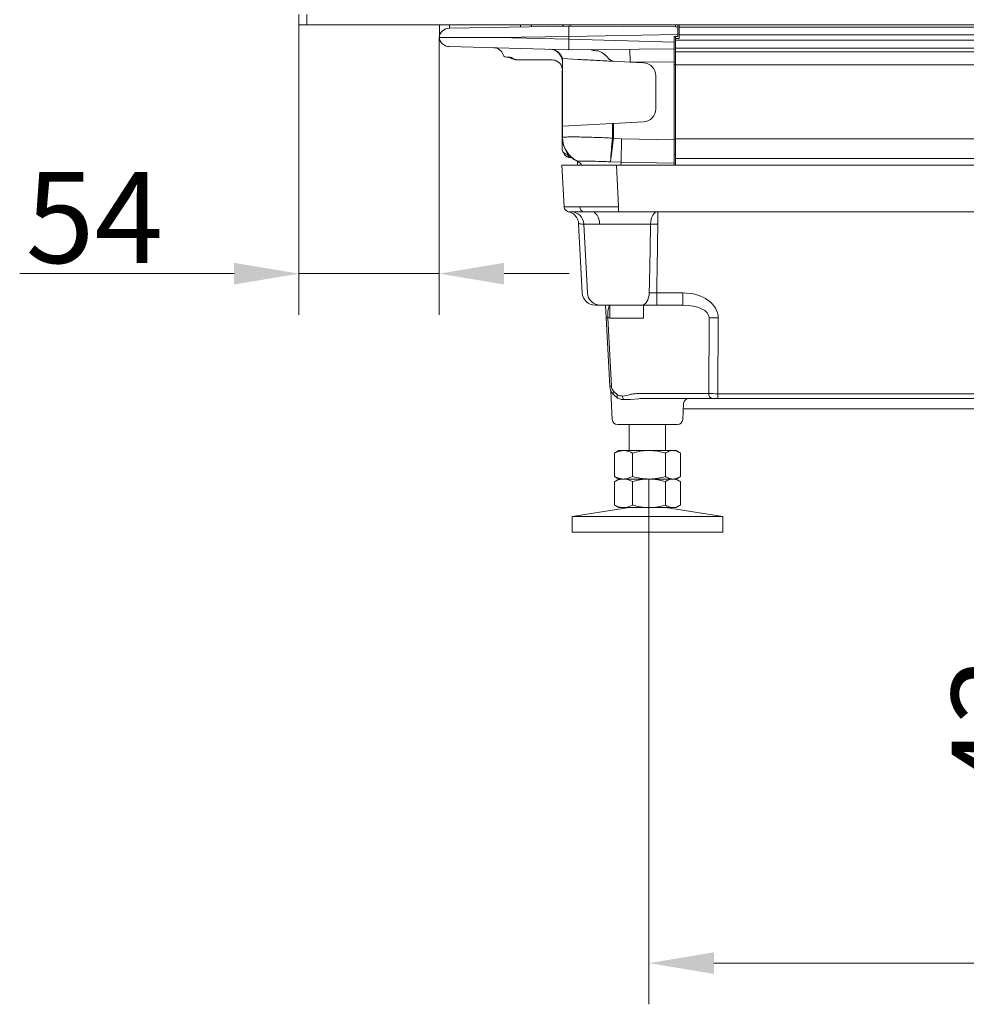
# Model space of a CAD drawing. Extents: x 17213 to 20696, y 981 to 4196.
# Drawn here: x 18373 to 18737, y 2102 to 2482 of the extents above; entities that cross this region are included whole.
import ezdxf

# ---------------------------------------------------------------- set-up
doc = ezdxf.new("R2010")
doc.units = 0
doc.header["$LTSCALE"] = 5
doc.layers.add('Bemaßungen(Brunner)', color=7, linetype='Continuous', lineweight=25)
doc.layers.add('LAYER16', color=30, linetype='Continuous')
doc.layers.add('SLD-0', color=7, linetype='Continuous')
doc.styles.add('Brunner 2014', font='arial.ttf', dxfattribs={"height": 35})
doc.dimstyles.new('Brunner 2014', dxfattribs={"dimscale": 5, "dimtxt": 35, "dimasz": 5, "dimexe": 3.175, "dimexo": 0, "dimgap": 0.762, "dimtad": 1, "dimdec": 0, "dimrnd": 1e-08, "dimtxsty": 'Brunner 2014', "dimcen": 0.09, "dimdle": 10, "dimclrd": 7, "dimclre": 7, "dimclrt": 7, "dimadec": 1, "dimazin": 2, "dimtfac": 0.666667, "dimtdec": 0, "dimtmove": 0, "dimatfit": 3, "dimldrblk": 'Filled-1', "dimfxl": 1, "dimtolj": 1, "dimlwd": 5, "dimlwe": 5, "dimarcsym": 0})

# ---------------------------------------------------------------- blocks, each defined once
blk = doc.blocks.new('*D206')
at = {"layer": 'Defpoints', "color": 0, "lineweight": 5, "transparency": 16777216}
for p in [(18615.13, 2304.79), (19273.87, 2294.77), (18615.13, 2118.29)]:
    blk.add_point(p, dxfattribs=at)
at = {"layer": 'SLD-0', "color": 7, "linetype": 'Continuous', "lineweight": 5, "transparency": 16777216}
for p, q in [((18615.13, 2304.79), (18615.13, 2102.41)), ((19273.87, 2294.77), (19273.87, 2102.41)), ((19248.87, 2118.29), (18640.13, 2118.29))]:
    blk.add_line(p, q, dxfattribs=at)
at = {"layer": 'SLD-0', "color": 7, "lineweight": 5, "transparency": 16777216}
for points in [[(18640.13, 2122.45), (18640.13, 2114.12), (18615.13, 2118.29)], [(19248.87, 2122.45), (19248.87, 2114.12), (19273.87, 2118.29)]]:
    blk.add_solid(points, dxfattribs=at)
at = {"layer": 'SLD-0', "color": 7, "lineweight": 9, "transparency": 16777216, "insert": (18927.93, 2157.84), "char_height": 35, "attachment_point": 2, "style": 'Brunner 2014'}
blk.add_mtext('\\A1;659', dxfattribs=at)
blk = doc.blocks.new('Filled-1')
at = {"color": 0}
for p, q in [((0, 0), (-1, 0.167)), ((-1, 0.167), (-1, -0.167)), ((-1, 0), (0, 0)), ((-1, -0.167), (0, 0))]:
    blk.add_line(p, q, dxfattribs=at)
at = {"color": 0, "flags": 128}
blk.add_lwpolyline([(-1, -0.167), (0, 0), (-1, 0.167), (-1, -0.167)], dxfattribs=at)
at = {"color": 0}
blk.add_solid([(-1, -0.167), (0, 0), (-1, 0.167), (-1, -0.167)], dxfattribs=at)
blk = doc.blocks.new('*D207')
at = {"layer": 'Defpoints', "color": 0, "lineweight": 5, "transparency": 16777216}
for p in [(18771.34, 2331.79), (18771.34, 2331.79), (18867.53, 2289.29)]:
    blk.add_point(p, dxfattribs=at)
at = {"layer": 'SLD-0', "color": 7, "linetype": 'Continuous', "lineweight": 5, "transparency": 16777216}
for p, q in [((18771.34, 2356.79), (18771.34, 2381.79)), ((18771.34, 2331.79), (18755.47, 2331.79)), ((18771.34, 2331.79), (18771.34, 2289.29)), ((18867.53, 2289.29), (18755.47, 2289.29)), ((18771.34, 2264.29), (18771.34, 2180.13))]:
    blk.add_line(p, q, dxfattribs=at)
at = {"layer": 'SLD-0', "color": 7, "lineweight": 5, "transparency": 16777216}
for points in [[(18767.18, 2356.79), (18775.51, 2356.79), (18771.34, 2331.79)], [(18767.18, 2264.29), (18775.51, 2264.29), (18771.34, 2289.29)]]:
    blk.add_solid(points, dxfattribs=at)
at = {"layer": 'SLD-0', "color": 5, "lineweight": 9, "transparency": 16777216, "insert": (18731.77, 2209.71), "char_height": 35, "attachment_point": 2, "rotation": 90, "style": 'Brunner 2014'}
blk.add_mtext('\\A1;43', dxfattribs=at)
blk = doc.blocks.new('*D217')
at = {"layer": 'Bemaßungen(Brunner)', "color": 7, "linetype": 'Continuous', "lineweight": 5, "transparency": 16777216}
for p, q in [((18480.3, 2479.79), (18480.3, 2368.06)), ((18534.33, 2474.98), (18534.33, 2368.06)), ((18455.3, 2383.94), (18372.69, 2383.94)), ((18534.33, 2383.94), (18480.3, 2383.94)), ((18559.33, 2383.94), (18584.33, 2383.94))]:
    blk.add_line(p, q, dxfattribs=at)
at = {"layer": 'Bemaßungen(Brunner)', "color": 7, "lineweight": 5, "transparency": 16777216}
for points in [[(18455.3, 2388.11), (18455.3, 2379.77), (18480.3, 2383.94)], [(18559.33, 2388.11), (18559.33, 2379.77), (18534.33, 2383.94)]]:
    blk.add_solid(points, dxfattribs=at)
at = {"layer": 'Defpoints', "color": 0, "lineweight": 5, "transparency": 16777216}
for p in [(18480.3, 2479.79), (18534.33, 2474.98), (18534.33, 2383.94)]:
    blk.add_point(p, dxfattribs=at)
at = {"layer": 'Bemaßungen(Brunner)', "color": 30, "lineweight": 9, "transparency": 16777216, "insert": (18401.5, 2405.55), "char_height": 35, "attachment_point": 5, "style": 'Brunner 2014'}
blk.add_mtext('\\A1;54', dxfattribs=at)

msp = doc.modelspace()

# ---------------------------------------------------------------- linework, layer by layer
at = {"color": 8, "linetype": 'Continuous', "lineweight": 9}
for p, q in [((18538.24, 2478.53), (18538.25, 2479.79)), ((18625.3, 2479.79), (18625.3, 2479))]:
    msp.add_line(p, q, dxfattribs=at)
at = {"color": 7, "linetype": 'Continuous', "lineweight": 9}
for p, q in [((18584.24, 2479.33), (18538.24, 2478.53)), ((18565.7, 2479.01), (18565.7, 2479.79)), ((18569.9, 2479.79), (18569.9, 2479.08)), ((18581.8, 2479.29), (18582.38, 2479.79)), ((18585.3, 2479.35), (18584.24, 2479.33)), ((18584.3, 2475.33), (18584.24, 2479.33)), ((18625.32, 2479), (18585.3, 2479.35)), ((18626.3, 2478.74), (18626.3, 2479.79)), ((18626.3, 2476.07), (18626.3, 2478.74)), ((18626.8, 2478.95), (18626.8, 2479.79)), ((18899.96, 2478.95), (18626.8, 2478.95)), ((18626.8, 2478.95), (18626.8, 2475.95)), ((18556.73, 2474.89), (18584.3, 2475.33)), ((18584.3, 2474.23), (18556.73, 2474.89)), ((18584.3, 2474.23), (18584.2, 2470.23)), ((18584.3, 2475.33), (18626.3, 2476.07)), ((18584.3, 2474.23), (18584.3, 2475.33)), ((18624.81, 2473.17), (18584.3, 2474.23)), ((18624.8, 2475.29), (18626.3, 2475.29)), ((18624.8, 2473.16), (18624.8, 2475.29)), ((18625.3, 2474.54), (18625.3, 2475.29)), ((18625.3, 2474.54), (18626.8, 2474.54)), ((18625.3, 2473.85), (18625.3, 2474.54)), ((18892.4, 2473.85), (18625.3, 2473.85)), ((18625.3, 2473.85), (18625.3, 2470.85)), ((18626.3, 2475.29), (18626.3, 2476.07)), ((18626.8, 2475.95), (18899.96, 2475.95)), ((18626.8, 2474.54), (18626.8, 2475.95)), ((18538.2, 2471.43), (18584.2, 2470.23)), ((18577.12, 2470.41), (18577.11, 2470.41)), ((18584.2, 2470.23), (18584.43, 2470.22)), ((18584.43, 2470.22), (18624.8, 2470.58)), ((18607.8, 2470.43), (18607.84, 2465.43)), ((18624.8, 2470.58), (18624.8, 2473.16)), ((18624.8, 2470.58), (18624.8, 2465.57)), ((18625.3, 2470.85), (18885.37, 2470.85)), ((18625.3, 2469.46), (18625.3, 2470.85)), ((18560.07, 2467.29), (18561.62, 2467.29)), ((18564.46, 2466.29), (18565, 2466.29)), ((18565, 2466.29), (18566.17, 2466.29)), ((18566.17, 2466.29), (18577.8, 2466.29)), ((18587.73, 2466.48), (18581.8, 2466.79)), ((18581.8, 2466.77), (18581.8, 2465.42)), ((18754.12, 2469.46), (18625.3, 2469.46)), ((18625.3, 2464.46), (18625.3, 2469.46)), ((18581.64, 2431.98), (18581.64, 2462.24)), ((18581.8, 2465.42), (18581.8, 2461.8)), ((18601.3, 2465.77), (18607.84, 2465.43)), ((18607.84, 2465.43), (18624.8, 2465.57)), ((18607.84, 2465.43), (18613.07, 2465.15)), ((18624.8, 2435.56), (18624.8, 2465.57)), ((18625.3, 2464.48), (18624.8, 2464.48)), ((18625.3, 2464.46), (18752.34, 2464.46)), ((18625.3, 2435.87), (18625.3, 2464.46)), ((18581.8, 2461.8), (18581.8, 2445.78)), ((18617.8, 2447.42), (18617.8, 2460.16)), ((18581.8, 2445.78), (18581.8, 2440.79)), ((18581.8, 2440.79), (18581.8, 2436.39)), ((18581.81, 2440.79), (18581.8, 2440.79)), ((18581.81, 2440.79), (18601.1, 2441.8)), ((18581.81, 2436.39), (18581.81, 2440.79)), ((18601.45, 2441.82), (18601.1, 2441.8)), ((18601.1, 2441.8), (18601.1, 2436.14)), ((18601.45, 2441.82), (18613.07, 2442.43)), ((18601.45, 2436.14), (18601.45, 2441.82)), ((18581.8, 2436.39), (18581.81, 2436.39)), ((18600.31, 2427.03), (18601.45, 2436.14)), ((18601.45, 2436.14), (18601.1, 2436.14)), ((18604.54, 2435.91), (18601.45, 2436.14)), ((18604.38, 2426.9), (18604.54, 2435.91)), ((18624.8, 2435.56), (18604.54, 2435.91)), ((18625.3, 2435.93), (18624.8, 2435.93)), ((18625.3, 2435.87), (18625.3, 2428.37)), ((18940.56, 2435.87), (18625.3, 2435.87)), ((18624.8, 2435.56), (18624.8, 2426.55)), ((18582.56, 2429.89), (18581.93, 2430.95)), ((18584.27, 2428.93), (18583.65, 2429.97)), ((18584.02, 2429.97), (18583.65, 2429.97)), ((18625.3, 2429.83), (18624.8, 2429.83)), ((18625.3, 2425.79), (18625.3, 2428.37)), ((18940.56, 2428.37), (18625.3, 2428.37)), ((18587.74, 2425.79), (18581.6, 2425.79)), ((18587.74, 2425.79), (18581.6, 2425.79)), ((18581.6, 2425.79), (18582.44, 2409.69)), ((18587.47, 2427.24), (18587.78, 2427.28)), ((18587.56, 2425.79), (18587.56, 2427.19)), ((18587.56, 2425.79), (18587.56, 2427.19)), ((18602.57, 2425.79), (18587.74, 2425.79)), ((18602.57, 2425.79), (18587.74, 2425.79)), ((18600.31, 2427.03), (18604.38, 2426.9)), ((18600.31, 2427.03), (18604.38, 2426.9)), ((18602.57, 2425.79), (18940.56, 2425.79)), ((18603.42, 2409.69), (18602.57, 2425.79)), ((18602.57, 2425.79), (18940.56, 2425.79)), ((18604.36, 2425.79), (18604.38, 2426.9)), ((18604.36, 2425.79), (18604.38, 2426.9)), ((18604.38, 2426.9), (18624.8, 2426.55)), ((18604.38, 2426.9), (18624.8, 2426.55)), ((18624.8, 2425.79), (18624.8, 2426.55)), ((18624.8, 2425.79), (18624.8, 2426.55)), ((18603.42, 2409.69), (18603.42, 2407.79)), ((18584.44, 2407.79), (18590, 2407.79)), ((18590, 2407.79), (18603.42, 2407.79)), ((18603.42, 2407.79), (18940.56, 2407.79)), ((18618.55, 2403.05), (18618.55, 2407.79)), ((18589.42, 2376.53), (18588.03, 2403.18)), ((18589.14, 2403.05), (18590.03, 2403.05)), ((18591.42, 2376.53), (18590.03, 2403.05)), ((18590.03, 2403.05), (18596.13, 2403.05)), ((18596.13, 2403.05), (18615.77, 2403.05)), ((18628.18, 2376.53), (18618.12, 2376.53)), ((18618.12, 2376.53), (18618.12, 2371.79)), ((18628.18, 2376.53), (18628.18, 2371.79)), ((18594.42, 2371.79), (18596.42, 2371.79)), ((18596.42, 2371.79), (18612.38, 2371.79)), ((18598.42, 2371.79), (18598.68, 2366.93)), ((18600.06, 2366.79), (18600.06, 2371.79)), ((18613.06, 2371.79), (18613.06, 2366.79)), ((18618.12, 2371.79), (18628.18, 2371.79)), ((18598.68, 2366.93), (18600.06, 2340.53)), ((18600.65, 2340.56), (18599.26, 2366.97)), ((18599.26, 2366.97), (18600.06, 2366.97)), ((18610.12, 2366.79), (18600.06, 2366.79)), ((18613.06, 2366.79), (18610.12, 2366.79)), ((18638.27, 2366.97), (18638.19, 2337.72)), ((18641.72, 2337.69), (18641.81, 2366.88)), ((18600.41, 2338.66), (18600.41, 2338.69)), ((18600.98, 2327.69), (18600.41, 2338.66)), ((18603.03, 2337.3), (18601.54, 2338.58)), ((18601.56, 2337.22), (18603.05, 2336.02)), ((18607.07, 2337.15), (18604.92, 2336.78)), ((18638.19, 2337.72), (18610.24, 2337.72)), ((18806.94, 2337.69), (18641.72, 2337.69)), ((18641.72, 2335.79), (18641.72, 2337.69)), ((18605.42, 2335.4), (18608.03, 2335.5)), ((18608.03, 2335.5), (18611.26, 2335.76)), ((18611.26, 2335.76), (18611.66, 2335.79)), ((18611.66, 2335.79), (18639.6, 2335.79)), ((18628.46, 2333.9), (18628.14, 2327.69)), ((18641.72, 2335.79), (18639.6, 2335.79)), ((18641.72, 2335.79), (18806.94, 2335.79)), ((18628.35, 2331.79), (18803.33, 2331.79)), ((18602.98, 2325.79), (18614.56, 2325.79)), ((18607.56, 2315.79), (18607.56, 2325.79)), ((18614.56, 2325.79), (18626.14, 2325.79)), ((18621.56, 2325.79), (18621.56, 2315.79)), ((18601.88, 2314.81), (18602.21, 2314.98)), ((18601.88, 2314.81), (18601.88, 2305.77)), ((18602.2, 2315), (18603.56, 2315.79)), ((18603.56, 2315.79), (18605.33, 2315.79)), ((18605.33, 2315.79), (18615.13, 2315.79)), ((18608.79, 2314.81), (18608.79, 2305.77)), ((18615.13, 2315.79), (18624.36, 2315.79)), ((18621.47, 2314.81), (18621.47, 2305.77)), ((18624.36, 2315.79), (18625.56, 2315.79)), ((18625.56, 2315.79), (18626.92, 2315)), ((18627.24, 2314.81), (18627.24, 2305.77)), ((18602.21, 2305.6), (18601.88, 2305.77)), ((18601.88, 2303.81), (18602.21, 2303.98)), ((18601.88, 2303.81), (18601.88, 2294.77)), ((18603.56, 2304.79), (18602.2, 2305.58)), ((18602.2, 2304), (18603.56, 2304.79)), ((18603.56, 2304.79), (18605.33, 2304.79)), ((18605.33, 2304.79), (18615.13, 2304.79)), ((18608.79, 2303.81), (18608.79, 2294.77)), ((18615.13, 2304.79), (18624.36, 2304.79)), ((18621.47, 2303.81), (18621.47, 2294.77)), ((18626.92, 2305.58), (18625.56, 2304.79)), ((18625.56, 2304.79), (18626.92, 2304)), ((18627.24, 2303.81), (18627.24, 2294.77)), ((18585.56, 2290.36), (18607.56, 2293.79)), ((18602.21, 2294.6), (18601.88, 2294.77)), ((18603.56, 2293.79), (18602.2, 2294.58)), ((18603.56, 2293.79), (18605.33, 2293.79)), ((18605.33, 2293.79), (18615.13, 2293.79)), ((18615.13, 2293.79), (18624.36, 2293.79)), ((18621.56, 2293.79), (18643.56, 2290.36)), ((18624.36, 2293.79), (18625.56, 2293.79)), ((18626.92, 2294.58), (18625.56, 2293.79)), ((18585.56, 2284.29), (18585.56, 2290.36)), ((18585.56, 2290.36), (18630.35, 2290.36)), ((18630.35, 2290.36), (18643.56, 2290.36)), ((18643.56, 2290.36), (18643.56, 2284.29)), ((18585.56, 2284.29), (18630.35, 2284.29)), ((18630.35, 2284.29), (18643.56, 2284.29))]:
    msp.add_line(p, q, dxfattribs=at)
at = {"color": 7, "linetype": 'Continuous', "lineweight": 9, "flags": 128}
for points in [[(18592.97, 2407.79), (18593.57, 2407.7), (18594.14, 2407.44), (18594.68, 2407), (18595.15, 2406.42), (18595.54, 2405.7), (18595.84, 2404.88), (18596.04, 2403.99), (18596.13, 2403.05)], [(18618.55, 2407.79), (18618.02, 2407.7), (18617.52, 2407.44), (18617.05, 2407), (18616.63, 2406.42), (18616.29, 2405.7), (18616.02, 2404.88), (18615.85, 2403.99), (18615.77, 2403.05)], [(18615.25, 2376.53), (18615.17, 2375.59), (18614.99, 2374.7), (18614.72, 2373.88), (18614.36, 2373.16), (18613.93, 2372.58), (18613.45, 2372.15), (18612.93, 2371.88), (18612.38, 2371.79)]]:
    msp.add_lwpolyline(points, dxfattribs=at)
at = {"color": 7, "linetype": 'Continuous', "lineweight": 9}
for centre, radius, start, end in [((18538.3, 2474.53), 4, 91, 173.5379), ((18538.3, 2475.43), 4, 186.4621, 268.5), ((18555.2, 2466.99), 4, 19.2324, 88.5), ((18576.8, 2465.42), 5, 0, 88.5), ((18561.8, 2469.29), 3, 199.2428, 210), ((18560.07, 2468.29), 1, 210, 270), ((18577.8, 2462.29), 4, 0, 90), ((18577.8, 2462.29), 4, 60.3977, 89.8133), ((18612.8, 2460.16), 5, 0, 87), ((18612.8, 2447.42), 5, 273, 0), ((18591.76, 2436.4), 9.95, 180.0632, 246.4284), ((18591.8, 2436.25), 10, 180, 244.3207), ((18591.81, 2436.43), 10, 180.2245, 246.2134), ((18746.76, 2418.92), 146.67, 173.2545, 176.8273), ((18584.26, 2430.92), 1.99, 210.9705, 270.3376), ((18585.3, 2422.73), 5, 37.7611, 64.3207), ((18585.3, 2422.73), 5, 37.7611, 64.3207), ((18584.44, 2409.79), 2, 183, 270), ((18590.31, 2409.5), 1.74, 175.1574, 259.4178), ((18585.04, 2402.79), 5, 3, 90), ((18617.16, 2321.65), 81.41, 89.0209, 90.9791), ((18594.42, 2376.79), 5, 183, 270), ((18596.42, 2376.79), 5, 183, 270), ((18600.67, 2338.42), 28.58, 92.8314, 94.0043), ((18641.81, 2438.57), 71.69, 267.1741, 269.9991), ((18602.06, 2312.02), 28.58, 92.8314, 94.0043), ((18605.05, 2340.79), 5, 183, 225.5875), ((18603.64, 2340.72), 3, 183, 225.5875), ((18602.53, 2337.91), 1.2, 145.9995, 215.1569), ((18604.59, 2336.69), 1.68, 158.5188, 203.2709), ((18639.94, 2337.52), 1.76, 173.4535, 258.9719), ((18607.43, 2336.9), 2.51, 182.7633, 216.7297), ((18630.46, 2333.79), 2, 90, 177), ((18602.98, 2327.79), 2, 183, 270), ((18626.14, 2327.79), 2, 270, 357)]:
    msp.add_arc(centre, radius, start, end, dxfattribs=at)
at = {"color": 7, "linetype": 'Continuous', "lineweight": 9, "extrusion": (0, 0, -1)}
for centre, major_axis, ratio, start_param, end_param in [((18577.8, 2469.29), (0, 3), 0.170482, 3.116014, 3.141593), ((18583.64, 2431.97), (-1.03, 1.72), 0.99484, 3.679016, 5.254374), ((18594.26, 2428.97), (-10, 0), 0.087489, 5.80059, 6.230825), ((18603.47, 2409.79), (-21.02, -0.1), 0.004966, 5.498921, 6.28295), ((18603.47, 2409.79), (-21.02, -0.1), 0.004966, 4.714893, 5.498921), ((18627.66, 2366.53), (-14.14, -0.74), 0.705175, 1.644576, 3.180466), ((18600.69, 2366.79), (-0.4, 5), 0.281198, 4.769706, 6.115017), ((18627.66, 2366.79), (-10.62, -0.32), 0.469931, 1.634182, 3.170072), ((18641.72, 2337.79), (-5, 0.01), 0.020934, 4.712269, 5.497063)]:
    msp.add_ellipse(centre, major_axis=major_axis, ratio=ratio, start_param=start_param, end_param=end_param, dxfattribs=at)
at = {"color": 7, "linetype": 'Continuous', "lineweight": 9}
for points, knots in [([(18534.38, 2479.79), (18534.39, 2479.12), (18534.41, 2477.53), (18534.4, 2475.79), (18534.36, 2475.34), (18534.35, 2475.11)], [0, 0, 0, 0, 0.264519, 0.632411, 1, 1, 1, 1]), ([(18625.32, 2479), (18625.51, 2478.99), (18625.87, 2478.96), (18626.16, 2478.81), (18626.3, 2478.74)], [0, 0, 0, 0, 0.524786, 1, 1, 1, 1]), ([(18556.73, 2474.89), (18556.71, 2474.89), (18554.46, 2474.9), (18550.21, 2474.92), (18544.71, 2474.94), (18540.2, 2474.96), (18537.39, 2474.97), (18535.79, 2474.98), (18534.64, 2474.98), (18534.45, 2474.98), (18534.33, 2474.98)], [0, 0, 0, 0, 0.001403, 0.164298, 0.327192, 0.494495, 0.662835, 0.749199, 0.836195, 1, 1, 1, 1]), ([(18581.8, 2466.79), (18581.6, 2467.32), (18581.18, 2468.37), (18579.94, 2469.57), (18578.56, 2470.24), (18577.58, 2470.4), (18577.16, 2470.41), (18577.13, 2470.41)], [0, 0, 0, 0, 0.266363, 0.5327254, 0.7991013, 0.9848876, 1, 1, 1, 1]), ([(18601.3, 2465.77), (18600.95, 2465.92), (18600.15, 2466.25), (18598.9, 2467.55), (18597.55, 2469.01), (18595.47, 2469.88), (18593.83, 2469.96), (18592.98, 2470)], [0, 0, 0, 0, 0.1107625, 0.2501653, 0.5224847, 0.7534578, 1, 1, 1, 1]), ([(18561.84, 2467.05), (18561.69, 2467.15), (18561.47, 2467.29), (18561.27, 2467.28), (18561.21, 2467.27)], [0, 0, 0, 0, 0.69941, 1, 1, 1, 1]), ([(18562.44, 2467.02), (18562.44, 2467.02), (18562.3, 2467.17), (18561.95, 2467.29), (18561.7, 2467.28), (18561.64, 2467.27)], [0, 0, 0, 0, 0.013204, 0.762568, 1, 1, 1, 1]), ([(18564.46, 2466.29), (18564.31, 2466.3), (18563.71, 2466.31), (18562.81, 2466.57), (18562.09, 2466.98), (18561.86, 2467.25), (18561.85, 2467.26)], [0, 0, 0, 0, 0.168887, 0.633198, 0.983929, 1, 1, 1, 1]), ([(18562.18, 2466.87), (18562.11, 2466.9), (18561.99, 2466.94), (18561.91, 2467.03), (18561.87, 2467.07)], [0, 0, 0, 0, 0.59671, 1, 1, 1, 1]), ([(18564.46, 2466.31), (18564.27, 2466.31), (18563.72, 2466.31), (18562.92, 2466.46), (18562.4, 2466.75), (18562.18, 2466.87)], [0, 0, 0, 0, 0.2489285, 0.6880319, 1, 1, 1, 1]), ([(18565, 2466.31), (18564.79, 2466.31), (18564.24, 2466.3), (18563.4, 2466.51), (18562.73, 2466.77), (18562.48, 2467.01), (18562.45, 2467.03)], [0, 0, 0, 0, 0.2277202, 0.612974, 0.9676407, 1, 1, 1, 1]), ([(18587.73, 2466.48), (18588.56, 2466.44), (18590.24, 2466.35), (18593.17, 2466.2), (18596.35, 2466.03), (18599.1, 2465.89), (18600.77, 2465.8), (18601.3, 2465.77)], [0, 0, 0, 0, 0.220177, 0.446738, 0.666947, 0.893529, 1, 1, 1, 1]), ([(18601.1, 2436.14), (18600.02, 2436.2), (18597.85, 2436.31), (18594.66, 2436.44), (18591.65, 2436.53), (18588.89, 2436.59), (18586.51, 2436.62), (18584.54, 2436.62), (18583.08, 2436.58), (18582.09, 2436.51), (18581.91, 2436.43), (18581.81, 2436.39)], [0, 0, 0, 0, 0.107844, 0.217768, 0.330835, 0.44078, 0.553874, 0.66389, 0.777065, 0.886959, 1, 1, 1, 1]), ([(18585.77, 2428.49), (18585.59, 2428.51), (18585.02, 2428.58), (18584.42, 2428.71), (18583.83, 2428.88), (18583.35, 2429.09), (18582.88, 2429.43), (18582.65, 2429.76), (18582.56, 2429.89)], [0, 0, 0, 0, 0.130931, 0.44149, 0.622317, 0.783672, 0.906834, 1, 1, 1, 1]), ([(18587.47, 2427.24), (18587.48, 2427.24), (18587.48, 2427.24), (18587.54, 2427.25), (18587.64, 2427.26), (18587.73, 2427.27), (18587.78, 2427.28)], [0, 0, 0, 0, 0.248929, 0.498288, 0.748933, 1, 1, 1, 1]), ([(18587.78, 2427.28), (18588.13, 2427.3), (18588.83, 2427.33), (18591.23, 2427.31), (18594.4, 2427.24), (18597.59, 2427.14), (18599.64, 2427.06), (18600.31, 2427.03)], [0, 0, 0, 0, 0.22372, 0.445539, 0.667076, 0.890411, 1, 1, 1, 1]), ([(18587.78, 2427.28), (18588.13, 2427.3), (18588.83, 2427.33), (18591.23, 2427.31), (18594.4, 2427.24), (18597.59, 2427.14), (18599.64, 2427.06), (18600.31, 2427.03)], [0, 0, 0, 0, 0.22372, 0.445539, 0.667076, 0.890411, 1, 1, 1, 1]), ([(18588, 2403.18), (18588.01, 2403.27), (18588.02, 2403.72), (18587.81, 2404.48), (18587.43, 2405.38), (18586.92, 2406.12), (18586.36, 2406.7), (18585.79, 2407.12), (18585.28, 2407.41), (18584.86, 2407.59), (18584.58, 2407.69), (18584.41, 2407.74), (18584.28, 2407.77), (18584.19, 2407.8), (18584.16, 2407.8), (18584.15, 2407.8)], [0, 0, 0, 0, 0.033884, 0.173349, 0.300136, 0.415553, 0.519673, 0.611752, 0.690032, 0.750623, 0.793356, 0.826151, 0.869086, 0.946818, 1, 1, 1, 1]), ([(18588.08, 2403.18), (18588.06, 2403.19), (18588, 2403.2), (18588.32, 2403.11), (18588.86, 2403.07), (18589.14, 2403.05)], [0, 0, 0, 0, 0.128521, 0.55926, 1, 1, 1, 1]), ([(18615.77, 2403.05), (18615.67, 2397.83), (18615.5, 2388.99), (18615.32, 2380.15), (18615.25, 2376.53)], [0, 0, 0, 0, 0.590456, 1, 1, 1, 1]), ([(18618.12, 2376.53), (18618.23, 2383.24), (18618.37, 2392.08), (18618.52, 2400.92), (18618.55, 2403.05)], [0, 0, 0, 0, 0.758784, 1, 1, 1, 1]), ([(18615.25, 2376.53), (18615.74, 2376.52), (18616.63, 2376.51), (18617.66, 2376.52), (18618.12, 2376.53)], [0, 0, 0, 0, 0.551085, 1, 1, 1, 1]), ([(18618.12, 2371.79), (18617.2, 2371.79), (18615.15, 2371.79), (18613.37, 2371.79), (18612.38, 2371.79)], [0, 0, 0, 0, 0.448904, 1, 1, 1, 1]), ([(18600.41, 2338.66), (18600.4, 2338.74), (18600.4, 2338.87), (18600.36, 2339.03), (18600.34, 2339.12), (18600.33, 2339.16), (18600.32, 2339.17), (18600.32, 2339.18), (18600.32, 2339.18), (18600.32, 2339.18)], [0, 0, 0, 0, 0.375541, 0.689561, 0.81619, 0.876007, 0.92074, 0.98234, 1, 1, 1, 1]), ([(18604.92, 2336.78), (18604.43, 2336.81), (18603.78, 2336.84), (18603.18, 2337.21), (18603.03, 2337.3)], [0, 0, 0, 0, 0.7465045, 1, 1, 1, 1]), ([(18610.24, 2337.72), (18609.71, 2337.68), (18608.64, 2337.6), (18607.59, 2337.3), (18607.07, 2337.15)], [0, 0, 0, 0, 0.496855, 1, 1, 1, 1]), ([(18601.9, 2336.95), (18601.97, 2336.86), (18602.07, 2336.76), (18602.21, 2336.69), (18602.24, 2336.67)], [0, 0, 0, 0, 0.8046424, 1, 1, 1, 1]), ([(18603.05, 2336.02), (18603.66, 2335.76), (18604.4, 2335.43), (18605.26, 2335.41), (18605.42, 2335.4)], [0, 0, 0, 0, 0.8167299, 1, 1, 1, 1]), ([(18605.33, 2315.79), (18604.46, 2315.68), (18603.29, 2315.53), (18602.16, 2314.95), (18601.88, 2314.81)], [0, 0, 0, 0, 0.747436, 1, 1, 1, 1]), ([(18608.79, 2314.81), (18607.95, 2315.2), (18606.81, 2315.72), (18605.64, 2315.78), (18605.33, 2315.79)], [0, 0, 0, 0, 0.735329, 1, 1, 1, 1]), ([(18615.13, 2315.79), (18614.98, 2315.79), (18613.84, 2315.78), (18611.7, 2315.57), (18609.76, 2315.06), (18608.79, 2314.81)], [0, 0, 0, 0, 0.070096, 0.530788, 1, 1, 1, 1]), ([(18621.47, 2314.81), (18620.44, 2315.08), (18618.37, 2315.64), (18616.22, 2315.74), (18615.13, 2315.79)], [0, 0, 0, 0, 0.495458, 1, 1, 1, 1]), ([(18624.36, 2315.79), (18624.29, 2315.79), (18623.77, 2315.78), (18622.8, 2315.57), (18621.92, 2315.06), (18621.47, 2314.81)], [0, 0, 0, 0, 0.070096, 0.530788, 1, 1, 1, 1]), ([(18627.24, 2314.81), (18626.78, 2315.08), (18625.83, 2315.64), (18624.85, 2315.74), (18624.36, 2315.79)], [0, 0, 0, 0, 0.495458, 1, 1, 1, 1]), ([(18601.88, 2305.77), (18602.16, 2305.63), (18603.29, 2305.05), (18604.46, 2304.9), (18605.33, 2304.79)], [0, 0, 0, 0, 0.252564, 1, 1, 1, 1]), ([(18605.33, 2304.79), (18604.46, 2304.68), (18603.29, 2304.53), (18602.16, 2303.95), (18601.88, 2303.81)], [0, 0, 0, 0, 0.747436, 1, 1, 1, 1]), ([(18605.33, 2304.79), (18605.64, 2304.81), (18606.81, 2304.86), (18607.95, 2305.39), (18608.79, 2305.77)], [0, 0, 0, 0, 0.264671, 1, 1, 1, 1]), ([(18608.79, 2303.81), (18607.95, 2304.2), (18606.81, 2304.72), (18605.64, 2304.78), (18605.33, 2304.79)], [0, 0, 0, 0, 0.735329, 1, 1, 1, 1]), ([(18608.79, 2305.77), (18609.82, 2305.5), (18611.9, 2304.95), (18614.05, 2304.84), (18615.13, 2304.79)], [0, 0, 0, 0, 0.495458, 1, 1, 1, 1]), ([(18615.13, 2304.79), (18614.98, 2304.79), (18613.84, 2304.78), (18611.7, 2304.57), (18609.76, 2304.06), (18608.79, 2303.81)], [0, 0, 0, 0, 0.070096, 0.530788, 1, 1, 1, 1]), ([(18615.13, 2304.79), (18615.28, 2304.79), (18616.42, 2304.8), (18618.57, 2305.02), (18620.5, 2305.52), (18621.47, 2305.77)], [0, 0, 0, 0, 0.070096, 0.530788, 1, 1, 1, 1]), ([(18621.47, 2303.81), (18620.44, 2304.08), (18618.37, 2304.64), (18616.22, 2304.74), (18615.13, 2304.79)], [0, 0, 0, 0, 0.495458, 1, 1, 1, 1]), ([(18621.47, 2305.77), (18621.94, 2305.5), (18622.89, 2304.95), (18623.87, 2304.84), (18624.36, 2304.79)], [0, 0, 0, 0, 0.495458, 1, 1, 1, 1]), ([(18624.36, 2304.79), (18624.29, 2304.79), (18623.77, 2304.78), (18622.8, 2304.57), (18621.92, 2304.06), (18621.47, 2303.81)], [0, 0, 0, 0, 0.070096, 0.530788, 1, 1, 1, 1]), ([(18624.36, 2304.79), (18624.43, 2304.79), (18624.95, 2304.8), (18625.92, 2305.02), (18626.8, 2305.52), (18627.24, 2305.77)], [0, 0, 0, 0, 0.070096, 0.530788, 1, 1, 1, 1]), ([(18627.24, 2303.81), (18626.78, 2304.08), (18625.83, 2304.64), (18624.85, 2304.74), (18624.36, 2304.79)], [0, 0, 0, 0, 0.495458, 1, 1, 1, 1]), ([(18601.88, 2294.77), (18602.16, 2294.63), (18603.29, 2294.05), (18604.46, 2293.9), (18605.33, 2293.79)], [0, 0, 0, 0, 0.252564, 1, 1, 1, 1]), ([(18605.33, 2293.79), (18605.64, 2293.81), (18606.81, 2293.86), (18607.95, 2294.39), (18608.79, 2294.77)], [0, 0, 0, 0, 0.264671, 1, 1, 1, 1]), ([(18608.79, 2294.77), (18609.82, 2294.5), (18611.9, 2293.95), (18614.05, 2293.84), (18615.13, 2293.79)], [0, 0, 0, 0, 0.495458, 1, 1, 1, 1]), ([(18615.13, 2293.79), (18615.28, 2293.79), (18616.42, 2293.8), (18618.57, 2294.02), (18620.5, 2294.52), (18621.47, 2294.77)], [0, 0, 0, 0, 0.070096, 0.530788, 1, 1, 1, 1]), ([(18621.47, 2294.77), (18621.94, 2294.5), (18622.89, 2293.95), (18623.87, 2293.84), (18624.36, 2293.79)], [0, 0, 0, 0, 0.495458, 1, 1, 1, 1]), ([(18624.36, 2293.79), (18624.43, 2293.79), (18624.95, 2293.8), (18625.92, 2294.02), (18626.8, 2294.52), (18627.24, 2294.77)], [0, 0, 0, 0, 0.070096, 0.530788, 1, 1, 1, 1])]:
    msp.add_open_spline(points, degree=3, knots=knots, dxfattribs=at)
at = {"layer": 'LAYER16', "linetype": 'Continuous', "lineweight": 9}
for p, q in [((18480.3, 2483.79), (18480.3, 2479.79)), ((18483.3, 2479.79), (18483.3, 2483.79)), ((18480.3, 2479.79), (18483.3, 2479.79)), ((19214.3, 2479.79), (18483.3, 2479.79))]:
    msp.add_line(p, q, dxfattribs=at)

# ---------------------------------------------------------------- dimensions: what is measured, and where the dimension line sits
at = {"layer": 'Bemaßungen(Brunner)', "lineweight": 9}
dim = msp.add_linear_dim(base=(18534.33, 2383.94), p1=(18480.3, 2479.79), p2=(18534.33, 2474.98), angle=180, dimstyle='Brunner 2014', override={"dimclrt": 30}, dxfattribs=at)
dim.commit()
dim.dimension.update_dxf_attribs({"geometry": '*D217', "text_midpoint": (18401.5, 2383.94), "dimtype": 160})
at = {"layer": 'SLD-0', "color": 5, "lineweight": 9}
dim = msp.add_linear_dim(base=(18771.34245348, 2331.79141981), p1=(18867.52530599, 2289.29141981), p2=(18771.34245348, 2331.79141981), angle=90, dimstyle='Brunner 2014', override={"dimclrt": 5}, dxfattribs=at)
dim.commit()
dim.dimension.update_dxf_attribs({"geometry": '*D207', "text_midpoint": (18771.34245348, 2209.70890957), "dimtype": 160})
at = {"layer": 'SLD-0', "color": 7, "lineweight": 9}
dim = msp.add_linear_dim(base=(18615.13, 2118.29), p1=(19273.87, 2294.77), p2=(18615.13, 2304.79), angle=180, dimstyle='Brunner 2014', dxfattribs=at)
dim.commit()
dim.dimension.update_dxf_attribs({"geometry": '*D206', "text_midpoint": (18927.93, 2118.29), "dimtype": 160})

doc.saveas('drawing.dxf')
